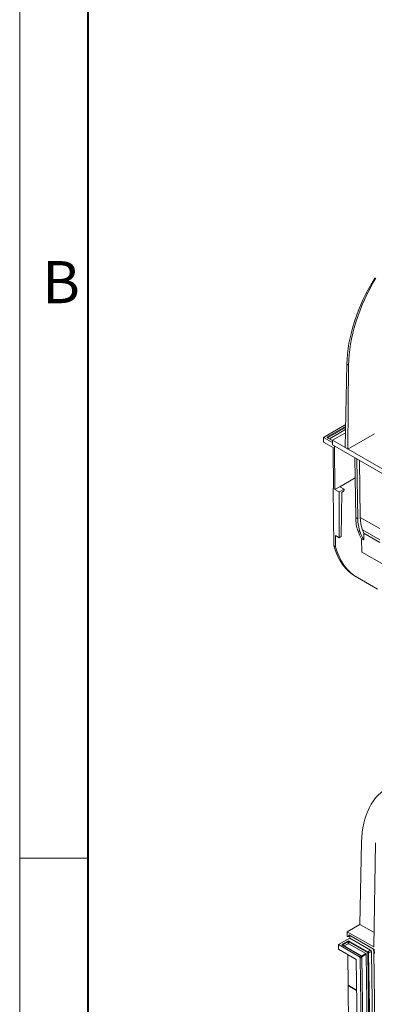
# Model space of a CAD drawing. Units: millimetres. Extents: x 0 to 13306, y 0 to 2520.
# Drawn here: x 0 to 194, y 1162 to 1700 of the extents above; entities that cross this region are included whole.
import ezdxf

# ---------------------------------------------------------------- set-up
doc = ezdxf.new("R2010")
doc.units = ezdxf.units.MM
doc.header["$LTSCALE"] = 0.5
doc.layers.get('0').update_dxf_attribs({"lineweight": 40, "plot": 0})
doc.layers.add('HAURATON_Frame_LOGO', color=1, linetype='Continuous', lineweight=20)
doc.layers.add('HAURATON_Isometrie', color=9, linetype='Continuous', lineweight=5)
doc.styles.add('Hauraton_Platzhalter', font='arial.ttf', dxfattribs={"width": 0.948})

# ---------------------------------------------------------------- blocks, each defined once
blk = doc.blocks.new('WBLOCK_FrameLogo_M15zu1')
at = {"linetype": 'Continuous'}
for p, q in [((0, 3149.53), (0, 0)), ((0, 1552.26), (46.57, 1552.26))]:
    blk.add_line(p, q, dxfattribs=at)
at = {"linetype": 'Continuous', "lineweight": 40}
blk.add_line((46.57, 3102.96), (46.57, 45), dxfattribs=at)
at = {"insert": (15.33, 1959.88), "char_height": 28.75, "attachment_point": 1, "style": 'Hauraton_Platzhalter'}
blk.add_mtext('B', dxfattribs=at)

msp = doc.modelspace()

# ---------------------------------------------------------------- linework, layer by layer
at = {"layer": 'HAURATON_Isometrie'}
for p, q in [((178.56, 1511.544), (177.604, 1466.104)), ((178.56, 1511.544), (179.547, 1510.974)), ((179.547, 1510.974), (179.137, 1465.219)), ((177.306, 1478.197), (165.888, 1471.605)), ((168.076, 1471.857), (177.844, 1477.496)), ((177.833, 1476.984), (168.295, 1471.478)), ((177.54, 1475.803), (169.043, 1470.898)), ((170.704, 1470.087), (177.774, 1474.169)), ((177.852, 1477.882), (177.306, 1478.197)), ((177.805, 1475.65), (177.54, 1475.803)), ((177.856, 1478.089), (177.615, 1478.228)), ((177.807, 1475.754), (177.695, 1475.818)), ((179.137, 1465.219), (193.613, 1473.576)), ((165.888, 1471.605), (165.907, 1469.087)), ((170.704, 1468.825), (165.888, 1471.605)), ((165.907, 1469.087), (171.053, 1466.116)), ((170.704, 1469.834), (168.076, 1471.351)), ((170.704, 1469.939), (168.231, 1471.367)), ((168.295, 1471.478), (168.295, 1471.33)), ((170.704, 1467.558), (170.704, 1470.087)), ((302.59, 1393.952), (170.704, 1470.087)), ((300.399, 1392.687), (170.704, 1467.558)), ((171.053, 1466.116), (171.221, 1443.705)), ((172.102, 1443.196), (171.921, 1466.856)), ((182.971, 1460.477), (183.141, 1449.458)), ((184.578, 1427.142), (184.079, 1459.837)), ((185.892, 1427.927), (185.417, 1459.065)), ((172.102, 1443.196), (183.141, 1449.458)), ((174.837, 1444.651), (183.152, 1449.451)), ((183.141, 1449.458), (183.152, 1449.451)), ((183.4, 1427.822), (183.152, 1449.451)), ((171.22, 1443.828), (171.114, 1443.766)), ((171.471, 1412.41), (171.114, 1443.766)), ((171.221, 1443.705), (171.114, 1443.766)), ((174.4, 1441.869), (172.102, 1443.196)), ((174.4, 1441.869), (177.028, 1443.386)), ((174.4, 1416.797), (174.4, 1441.869)), ((174.837, 1444.651), (177.028, 1443.386)), ((175.858, 1441.457), (175.494, 1417.429)), ((177.02, 1442.379), (175.858, 1441.457)), ((177.028, 1443.386), (177.02, 1442.379)), ((183.4, 1427.822), (184.578, 1427.142)), ((185.892, 1427.927), (196.524, 1421.789)), ((184.592, 1420.605), (185.8, 1419.907)), ((187.042, 1421.122), (196.618, 1415.594)), ((172.305, 1418.007), (174.4, 1416.797)), ((172.305, 1418.007), (172.328, 1411.915)), ((175.494, 1417.429), (174.4, 1416.797)), ((186.638, 1416.294), (186.722, 1408.953)), ((187.867, 1415.585), (186.638, 1416.294)), ((187.811, 1419.25), (187.867, 1415.585)), ((187.811, 1419.25), (196.64, 1414.153)), ((171.471, 1412.41), (172.328, 1411.915)), ((186.722, 1408.953), (198.898, 1401.924)), ((183.693, 1395.433), (184.37, 1395.043)), ((194.726, 1389.062), (183.693, 1395.433)), ((184.37, 1395.043), (195.307, 1388.726)), ((186.665, 1250.593), (185.708, 1205.627)), ((193.284, 1193.288), (194.153, 1250.252)), ((185.708, 1205.627), (178.809, 1201.644)), ((185.708, 1205.627), (193.405, 1201.184)), ((178.809, 1199.115), (178.809, 1201.644)), ((178.809, 1201.644), (193.284, 1193.288)), ((179.451, 1198.966), (180.123, 1199.354)), ((179.641, 1199.327), (179.685, 1199.874)), ((180.123, 1199.605), (179.641, 1199.327)), ((179.685, 1199.874), (193.484, 1191.908)), ((180.123, 1199.621), (180.123, 1198.356)), ((180.125, 1198.102), (173.992, 1194.562)), ((173.992, 1194.562), (174.011, 1192.021)), ((185.41, 1187.97), (173.992, 1194.562)), ((179.028, 1196.459), (176.18, 1194.816)), ((176.18, 1194.31), (186.286, 1188.476)), ((186.441, 1188.491), (176.335, 1194.325)), ((176.399, 1194.436), (179.247, 1196.08)), ((176.399, 1194.288), (176.399, 1194.436)), ((177.147, 1193.856), (179.247, 1195.068)), ((178.809, 1199.115), (178.987, 1199.012)), ((179.247, 1196.08), (179.247, 1195.068)), ((179.685, 1195.068), (179.685, 1196.08)), ((179.685, 1196.08), (189.791, 1190.246)), ((188.93, 1189.731), (179.685, 1195.068)), ((190.01, 1190.625), (179.904, 1196.459)), ((180.125, 1198.102), (180.123, 1198.356)), ((191.543, 1191.511), (180.125, 1198.102)), ((183.688, 1186.435), (174.011, 1192.021)), ((179.201, 1189.025), (179.325, 1172.382)), ((186.286, 1188.476), (185.41, 1187.97)), ((188.93, 1189.731), (186.582, 1188.376)), ((186.795, 1187.998), (189.149, 1189.356)), ((189.835, 1143.565), (189.149, 1189.356)), ((191.543, 1191.511), (190.01, 1190.625)), ((190.01, 1189.871), (190.711, 1143.077)), ((190.448, 1189.876), (191.981, 1190.761)), ((191.149, 1143.082), (190.448, 1189.876)), ((192.682, 1143.967), (191.981, 1190.761)), ((193.28, 1191.031), (193.537, 1191.18)), ((193.996, 1143.235), (193.28, 1191.031)), ((193.637, 1189.796), (193.484, 1191.908)), ((184.359, 1141.646), (183.688, 1186.435)), ((185.848, 1187.22), (186.724, 1187.726)), ((186.549, 1140.426), (185.848, 1187.22)), ((186.724, 1187.726), (187.425, 1140.932)), ((187.516, 1141.059), (186.815, 1187.853)), ((179.325, 1172.382), (179.219, 1172.32)), ((179.575, 1140.827), (179.219, 1172.32)), ((183.94, 1169.594), (179.219, 1172.32)), ((183.939, 1169.672), (179.325, 1172.382))]:
    msp.add_line(p, q, dxfattribs=at)
at = {"layer": 'HAURATON_Isometrie', "flags": 128}
for points in [[(168.231, 1471.367), (168.201, 1471.388), (168.196, 1471.392)], [(179.641, 1199.327), (179.62, 1199.201), (179.576, 1199.095), (179.512, 1199.012), (179.431, 1198.955), (179.334, 1198.926), (179.225, 1198.926), (179.108, 1198.955), (178.987, 1199.012)], [(176.335, 1194.325), (176.305, 1194.346), (176.3, 1194.351)]]:
    msp.add_lwpolyline(points, dxfattribs=at)
at = {"layer": 'HAURATON_Isometrie'}
for centre, radius, start, end in [((177.486, 1477.96), 0.298, 64.12837, 127.18209), ((177.63, 1475.685), 0.149, 64.12837, 127.18209), ((168.172, 1471.604), 0.27, 110.78342, 249.21658), ((167.819, 1471.456), 0.476, 2.60548, 57.39452), ((168.167, 1471.225), 0.156, 65.69288, 125.61758), ((168.368, 1471.326), 0.168, 115.56829, 161.56496), ((206.769, 1427.171), 22.191, 180.07668, 199.10697), ((206.765, 1427.954), 20.873, 180.07668, 199.10697), ((208.246, 1427.982), 23.854, 199.78627, 211.31297), ((210.159, 1429.523), 24.597, 199.97151, 204.68751), ((176.276, 1194.563), 0.27, 110.78342, 249.21658), ((175.924, 1194.415), 0.476, 2.60548, 57.39452), ((176.271, 1194.183), 0.156, 65.69288, 125.61758), ((176.472, 1194.285), 0.168, 115.55735, 161.675), ((179.466, 1195.614), 0.952, 62.60967, 117.39033), ((178.771, 1196.058), 0.476, 2.60548, 57.39452), ((179.466, 1195.657), 0.476, 62.60967, 117.39033), ((179.466, 1194.646), 0.476, 62.60967, 117.39033), ((180.16, 1196.058), 0.476, 122.60548, 177.39452), ((186.377, 1188.349), 0.156, 65.70324, 125.61667), ((185.771, 1187.672), 0.955, 3.22965, 57.34774), ((186.034, 1187.824), 0.782, 2.09679, 58.59787), ((188.672, 1189.33), 0.477, 3.22965, 57.34774), ((190.266, 1190.224), 0.476, 122.60548, 177.39452), ((189.533, 1189.844), 0.477, 3.22965, 57.34774), ((189.495, 1189.822), 0.955, 3.22965, 57.34774), ((190.224, 1190.304), 0.483, 243.64315, 297.51664), ((191.028, 1190.707), 0.955, 3.22965, 57.34774), ((191.374, 1190.924), 1.909, 3.22965, 57.34774), ((184.895, 1187.166), 0.955, 3.22965, 57.34774), ((186.664, 1187.865), 0.151, 293.39109, 355.37867)]:
    msp.add_arc(centre, radius, start, end, dxfattribs=at)
for centre, major_axis, ratio, start_param, end_param in [((225.183, 1537.525), (33.316, 56.919), 0.5733374, 1.532305, 2.3421028), ((226.181, 1536.949), (32.625, 57.318), 0.5813976, 1.5253218, 2.3351196), ((205.521, 1441.035), (15.744, 27.036), 0.5748572, 2.3757296, 2.6927427), ((217.953, 1453.173), (25.096, 43.097), 0.5748572, 2.6927427, 2.8404417), ((217.109, 1453.65), (33.339, 58.261), 0.5798949, 2.6278725, 3.1393102), ((218.079, 1453.09), (33.778, 58.007), 0.5748572, 2.6322367, 3.1436744), ((233.287, 1222.733), (-32.625, 57.318), 0.5813976, 6.244954, 7.0547518)]:
    msp.add_ellipse(centre, major_axis=major_axis, ratio=ratio, start_param=start_param, end_param=end_param, dxfattribs=at)

# ---------------------------------------------------------------- block references
at = {"layer": 'HAURATON_Frame_LOGO', "xscale": 0.8000000004000001, "yscale": 0.8000000004000001, "zscale": 0.8000000004000001}
msp.add_blockref('WBLOCK_FrameLogo_M15zu1', (0, 0), dxfattribs=at)

doc.saveas('drawing.dxf')
